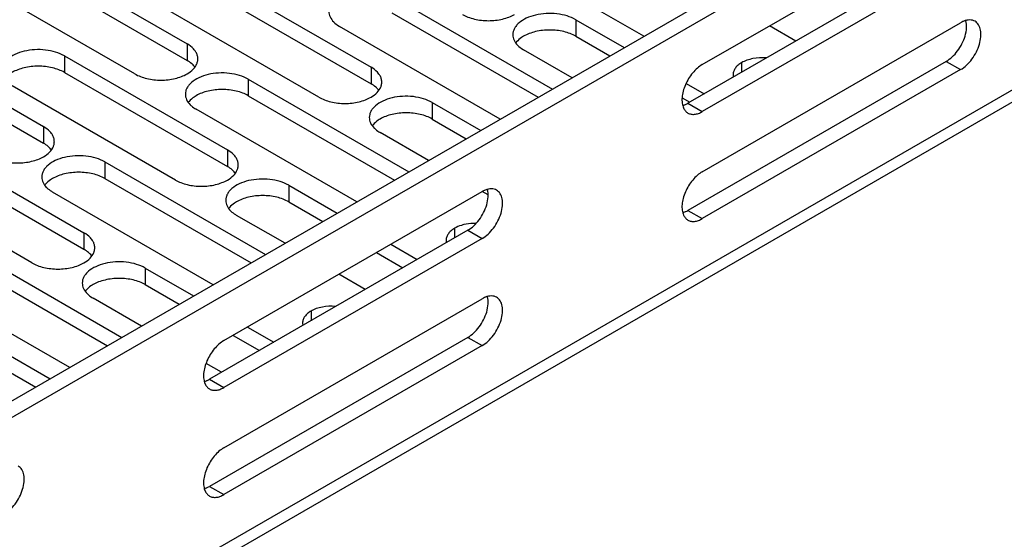
# Model space of a CAD drawing. Units: inches. Extents: x 1.2 to 66.2, y 1.2 to 42.8.
# Drawn here: x 59.1 to 62, y 28.4 to 29.9 of the extents above; entities that cross this region are included whole.
import ezdxf

# ---------------------------------------------------------------- set-up
doc = ezdxf.new("R2010")
doc.units = ezdxf.units.IN
doc.header["$LTSCALE"] = 3.74
doc.header["$MEASUREMENT"] = 0
doc.layers.get('0').update_dxf_attribs({"linetype": 'CONTINUOUS'})
doc.layers.add('03_ALL_AXES', color=7, linetype='CONTINUOUS')

msp = doc.modelspace()

# ---------------------------------------------------------------- linework, layer by layer
at = {"color": 7, "linetype": 'Continuous'}
for p, q in [((55.15, 26.5477), (64.8395, 32.1419)), ((64.8819, 32.1174), (55.1925, 26.5232)), ((55.2671, 25.8282), (64.9703, 31.4303)), ((55.2671, 25.7913), (64.9477, 31.3804))]:
    msp.add_line(p, q, dxfattribs=at)
at = {"layer": '03_ALL_AXES', "color": 7, "linetype": 'Continuous'}
for p, q in [((61.13, 29.8165), (61.8937, 30.2574)), ((59.1246, 30.1566), (59.6069, 29.8781)), ((60.9571, 29.9004), (60.4823, 30.1745)), ((61.8513, 30.1431), (61.0876, 29.7022)), ((59.1246, 30.1076), (59.6069, 29.8291)), ((61.8937, 30.1186), (61.13, 29.6777)), ((59.6684, 30.0876), (60.1507, 29.8091)), ((59.4528, 29.7891), (58.9705, 30.0676)), ((59.6684, 30.0386), (60.1507, 29.7602)), ((60.2122, 30.0186), (60.687, 29.7444)), ((59.9965, 29.7202), (59.5143, 29.9986)), ((60.2122, 29.9696), (60.6446, 29.72)), ((60.5328, 29.6555), (60.058, 29.9296)), ((60.7559, 29.9496), (60.8991, 29.8669)), ((60.7559, 29.9496), (60.7559, 29.9006)), ((61.13, 29.4997), (61.8937, 29.9406)), ((61.4061, 29.8861), (61.3283, 29.931)), ((58.7004, 29.9116), (59.1826, 29.6332)), ((60.7559, 29.9006), (60.8567, 29.8424)), ((59.6069, 29.8781), (59.6069, 29.8291)), ((58.7004, 29.8626), (59.1826, 29.5842)), ((59.2442, 29.8426), (59.7264, 29.5642)), ((59.2442, 29.8426), (59.2442, 29.7936)), ((60.745, 29.7779), (60.6018, 29.8606)), ((60.1507, 29.8091), (60.1507, 29.7602)), ((61.8513, 29.8263), (61.0876, 29.3854)), ((61.2463, 29.8224), (61.2463, 29.7938)), ((61.8513, 29.8263), (61.8937, 29.8018)), ((59.2442, 29.7936), (59.7264, 29.5152)), ((61.8937, 29.8018), (61.13, 29.3609)), ((59.5723, 29.4752), (59.09, 29.7536)), ((59.7879, 29.7736), (60.2627, 29.4995)), ((59.7879, 29.7736), (59.7879, 29.7246)), ((61.0828, 29.7609), (61.136, 29.7302)), ((59.7879, 29.7246), (60.2203, 29.475)), ((61.0709, 29.7188), (61.0936, 29.7057)), ((60.3317, 29.7046), (60.4749, 29.622)), ((60.3317, 29.7046), (60.3317, 29.6556)), ((61.0726, 29.6957), (61.0785, 29.6977)), ((61.0876, 29.7022), (61.13, 29.6777)), ((60.1086, 29.4105), (59.6338, 29.6846)), ((59.1826, 29.6332), (59.1826, 29.5842)), ((60.3317, 29.6556), (60.4324, 29.5975)), ((60.3207, 29.533), (60.1775, 29.6156)), ((58.8199, 29.5977), (59.3021, 29.3193)), ((58.8199, 29.5487), (59.3021, 29.2703)), ((59.7264, 29.5642), (59.7264, 29.5152)), ((59.3637, 29.5287), (59.8385, 29.2546)), ((59.3637, 29.5287), (59.3637, 29.4797)), ((59.148, 29.2303), (58.6657, 29.5087)), ((59.3637, 29.4797), (59.796, 29.2301)), ((59.9074, 29.4597), (60.0506, 29.377)), ((59.9074, 29.4597), (59.9074, 29.4107)), ((59.6843, 29.1656), (59.2095, 29.4397)), ((59.7158, 29), (60.4795, 29.4409)), ((60.4971, 29.4312), (60.4796, 29.4412)), ((59.9074, 29.4107), (60.0082, 29.3525)), ((59.8965, 29.288), (59.7533, 29.3707)), ((61.0726, 29.3789), (61.0785, 29.3809)), ((61.0876, 29.3854), (61.13, 29.3609)), ((59.3021, 29.3193), (59.3021, 29.2703)), ((60.437, 29.3266), (59.6734, 28.8857)), ((60.3978, 29.3325), (60.3978, 29.304)), ((60.437, 29.3266), (60.4795, 29.3021)), ((58.9394, 29.2837), (59.4142, 29.0096)), ((60.4795, 29.3021), (59.7158, 28.8612)), ((60.2097, 29.2852), (60.2875, 29.2403)), ((60.1673, 29.2607), (60.2451, 29.2158)), ((58.9394, 29.2347), (59.3718, 28.9851)), ((59.2601, 28.9206), (58.7852, 29.1947)), ((59.4832, 29.2147), (59.6263, 29.1321)), ((59.4832, 29.2147), (59.4832, 29.1658)), ((60.1333, 29.1513), (60.0556, 29.1962)), ((59.4832, 29.1658), (59.5839, 29.1076)), ((59.4722, 29.0431), (59.329, 29.1257)), ((59.7158, 28.6832), (60.4795, 29.1241)), ((59.9735, 29.0876), (59.9735, 29.059)), ((59.7854, 29.0402), (59.8632, 28.9953)), ((60.437, 29.0098), (59.6734, 28.5689)), ((59.743, 29.0157), (59.8208, 28.9708)), ((60.437, 29.0098), (60.4795, 28.9853)), ((59.0589, 28.9698), (59.2021, 28.8871)), ((60.4795, 28.9853), (59.7158, 28.5444)), ((59.7091, 28.9063), (59.6635, 28.9326)), ((59.0589, 28.9208), (59.1596, 28.8626)), ((59.6584, 28.8793), (59.6642, 28.8813)), ((59.6734, 28.8857), (59.7158, 28.8612)), ((59.6584, 28.5625), (59.6642, 28.5645)), ((59.6734, 28.5689), (59.7158, 28.5444))]:
    msp.add_line(p, q, dxfattribs=at)
for centre, radius, start, end in [((60.6238, 29.8473), 0.0562, 139.6188, 143.7147), ((59.6023, 29.8336), 0.0365, 0.005, 9.3002), ((60.1461, 29.7646), 0.0365, 0.005, 9.3002), ((59.6558, 29.6714), 0.0562, 139.6188, 143.7147), ((60.1996, 29.6024), 0.0562, 139.6188, 143.7147), ((59.178, 29.5887), 0.0365, 0.005, 9.3002), ((59.7218, 29.5197), 0.0365, 0.005, 9.3002), ((59.2315, 29.4264), 0.0562, 139.6188, 143.7147), ((59.7753, 29.3574), 0.0562, 139.6188, 143.7147), ((59.2975, 29.2748), 0.0365, 0.005, 9.3002), ((59.351, 29.1125), 0.0562, 139.6188, 143.7147)]:
    msp.add_arc(centre, radius, start, end, dxfattribs=at)
for points, knots in [([(60.0261, 29.9741), (60.0261, 29.9686), (60.0289, 29.9568), (60.0361, 29.9473), (60.0404, 29.9429)], [0, 0, 0, 0, 0.472157, 1, 1, 1, 1]), ([(60.4208, 29.9651), (60.426, 29.9621), (60.4376, 29.9567), (60.4632, 29.9489), (60.4979, 29.9451), (60.5325, 29.9489), (60.5581, 29.9567), (60.5697, 29.9621), (60.5749, 29.9651)], [0, 0, 0, 0, 0.114054, 0.237532, 0.499998, 0.762464, 0.885731, 1, 1, 1, 1]), ([(60.7559, 29.9496), (60.7479, 29.9542), (60.7296, 29.9618), (60.6998, 29.9677), (60.6683, 29.9686), (60.6377, 29.9643), (60.6104, 29.9552), (60.5914, 29.9436), (60.5803, 29.9324), (60.5744, 29.9237), (60.5707, 29.9145), (60.5699, 29.9082), (60.5699, 29.9051)], [0, 0, 0, 0, 0.128607, 0.27032, 0.417422, 0.561786, 0.695457, 0.812712, 0.864688, 0.912513, 0.957144, 1, 1, 1, 1]), ([(60.0404, 29.9429), (60.0416, 29.9417), (60.047, 29.9366), (60.0532, 29.9324), (60.058, 29.9296)], [0, 0, 0, 0, 0.23717, 1, 1, 1, 1]), ([(61.9028, 29.9451), (61.9021, 29.9448), (61.8989, 29.9434), (61.8959, 29.9419), (61.8937, 29.9406)], [0, 0, 0, 0, 0.242982, 1, 1, 1, 1]), ([(61.8937, 29.8018), (61.9, 29.8054), (61.9122, 29.8148), (61.9278, 29.8326), (61.9407, 29.8536), (61.9497, 29.8759), (61.9542, 29.8979), (61.9538, 29.9179), (61.9489, 29.9322), (61.9422, 29.9406), (61.9383, 29.9436), (61.9362, 29.9448)], [0, 0, 0, 0, 0.128663, 0.270436, 0.417602, 0.56203, 0.69576, 0.813066, 0.912474, 0.957125, 1, 1, 1, 1]), ([(61.9362, 29.9448), (61.9339, 29.9461), (61.9289, 29.9481), (61.9206, 29.9491), (61.9117, 29.9481), (61.9058, 29.9463), (61.9028, 29.9451)], [0, 0, 0, 0, 0.226092, 0.462965, 0.719382, 1, 1, 1, 1]), ([(61.9068, 29.9012), (61.9091, 29.9091), (61.9121, 29.9242), (61.9112, 29.9398), (61.9095, 29.9466)], [0, 0, 0, 0, 0.537015, 1, 1, 1, 1]), ([(60.5699, 29.9051), (60.5699, 29.8996), (60.5727, 29.8878), (60.5798, 29.8783), (60.5842, 29.8739)], [0, 0, 0, 0, 0.472157, 1, 1, 1, 1]), ([(60.6018, 29.9006), (60.5997, 29.8994), (60.5921, 29.8947), (60.5852, 29.8888), (60.581, 29.8838)], [0, 0, 0, 0, 0.267782, 1, 1, 1, 1]), ([(60.7559, 29.9006), (60.7507, 29.9036), (60.7391, 29.909), (60.7136, 29.9168), (60.6789, 29.9205), (60.6442, 29.9168), (60.6186, 29.909), (60.6071, 29.9036), (60.6018, 29.9006)], [0, 0, 0, 0, 0.114054, 0.237532, 0.499998, 0.762464, 0.885731, 1, 1, 1, 1]), ([(61.8513, 29.8263), (61.8575, 29.8299), (61.8698, 29.8393), (61.8854, 29.8571), (61.8983, 29.878), (61.9045, 29.8934), (61.9068, 29.9012)], [0, 0, 0, 0, 0.228925, 0.481178, 0.743025, 1, 1, 1, 1]), ([(59.6305, 29.8577), (59.6291, 29.8597), (59.6224, 29.8678), (59.6139, 29.8741), (59.6069, 29.8781)], [0, 0, 0, 0, 0.230688, 1, 1, 1, 1]), ([(60.5842, 29.8739), (60.5854, 29.8727), (60.5908, 29.8676), (60.5969, 29.8634), (60.6018, 29.8606)], [0, 0, 0, 0, 0.23717, 1, 1, 1, 1]), ([(59.2442, 29.8426), (59.2361, 29.8473), (59.2178, 29.8548), (59.188, 29.8608), (59.1565, 29.8616), (59.1259, 29.8573), (59.0986, 29.8482), (59.0796, 29.8367), (59.0685, 29.8255), (59.0626, 29.8168), (59.0589, 29.8076), (59.0581, 29.8012), (59.0581, 29.7981)], [0, 0, 0, 0, 0.128607, 0.27032, 0.417422, 0.561786, 0.695457, 0.812712, 0.864688, 0.912513, 0.957144, 1, 1, 1, 1]), ([(59.6383, 29.8395), (59.6378, 29.8427), (59.6359, 29.8491), (59.6325, 29.8549), (59.6305, 29.8577)], [0, 0, 0, 0, 0.484307, 1, 1, 1, 1]), ([(61.3187, 29.8364), (61.3057, 29.8374), (61.2862, 29.8365), (61.2621, 29.8301), (61.2512, 29.8253), (61.2463, 29.8224)], [0, 0, 0, 0, 0.523859, 0.772301, 1, 1, 1, 1]), ([(59.2442, 29.7936), (59.2389, 29.7967), (59.2273, 29.802), (59.2018, 29.8098), (59.1671, 29.8136), (59.1324, 29.8098), (59.1068, 29.802), (59.0953, 29.7967), (59.09, 29.7936)], [0, 0, 0, 0, 0.114054, 0.237532, 0.499998, 0.762464, 0.885731, 1, 1, 1, 1]), ([(59.6245, 29.8158), (59.6233, 29.817), (59.6179, 29.8221), (59.6118, 29.8263), (59.6069, 29.8291)], [0, 0, 0, 0, 0.23717, 1, 1, 1, 1]), ([(59.6069, 29.7891), (59.6135, 29.793), (59.6252, 29.8015), (59.6336, 29.8134), (59.636, 29.8195)], [0, 0, 0, 0, 0.539511, 1, 1, 1, 1]), ([(59.6302, 29.8092), (59.6298, 29.8098), (59.628, 29.8121), (59.6261, 29.8142), (59.6245, 29.8158)], [0, 0, 0, 0, 0.243797, 1, 1, 1, 1]), ([(59.636, 29.8195), (59.6365, 29.8207), (59.6381, 29.8252), (59.6388, 29.8301), (59.6388, 29.8336)], [0, 0, 0, 0, 0.25592, 1, 1, 1, 1]), ([(60.1743, 29.7887), (60.1729, 29.7907), (60.1662, 29.7988), (60.1576, 29.8051), (60.1507, 29.8091)], [0, 0, 0, 0, 0.230688, 1, 1, 1, 1]), ([(61.13, 29.8165), (61.1248, 29.8135), (61.1146, 29.806), (61.0963, 29.7871), (61.082, 29.7636), (61.073, 29.7384), (61.0697, 29.7201), (61.0698, 29.7033), (61.0725, 29.6929), (61.0745, 29.6885)], [0, 0, 0, 0, 0.120496, 0.252317, 0.528954, 0.66382, 0.789315, 0.901804, 1, 1, 1, 1]), ([(61.2463, 29.8224), (61.2426, 29.8203), (61.2358, 29.8156), (61.2276, 29.807), (61.2225, 29.7976), (61.2213, 29.7908), (61.2213, 29.7875)], [0, 0, 0, 0, 0.289148, 0.549032, 0.782315, 1, 1, 1, 1]), ([(59.4528, 29.7891), (59.458, 29.7861), (59.4696, 29.7807), (59.4951, 29.7729), (59.5298, 29.7692), (59.5645, 29.773), (59.5901, 29.7807), (59.6016, 29.7861), (59.6069, 29.7891)], [0, 0, 0, 0, 0.114054, 0.237532, 0.499998, 0.762464, 0.885731, 1, 1, 1, 1]), ([(59.7879, 29.7736), (59.7799, 29.7783), (59.7616, 29.7858), (59.7318, 29.7918), (59.7003, 29.7926), (59.6697, 29.7884), (59.6424, 29.7792), (59.6234, 29.7677), (59.6122, 29.7565), (59.6063, 29.7478), (59.6027, 29.7386), (59.6018, 29.7322), (59.6018, 29.7291)], [0, 0, 0, 0, 0.128607, 0.27032, 0.417422, 0.561786, 0.695457, 0.812712, 0.864688, 0.912513, 0.957144, 1, 1, 1, 1]), ([(60.1821, 29.7705), (60.1816, 29.7737), (60.1797, 29.7802), (60.1763, 29.786), (60.1743, 29.7887)], [0, 0, 0, 0, 0.484307, 1, 1, 1, 1]), ([(61.2213, 29.7875), (61.2213, 29.7858), (61.2215, 29.7835), (61.222, 29.7812), (61.2221, 29.7806)], [0, 0, 0, 0, 0.747612, 1, 1, 1, 1]), ([(60.1683, 29.7468), (60.1671, 29.748), (60.1617, 29.7531), (60.1555, 29.7573), (60.1507, 29.7602)], [0, 0, 0, 0, 0.23717, 1, 1, 1, 1]), ([(60.1507, 29.7202), (60.1573, 29.724), (60.169, 29.7325), (60.1774, 29.7445), (60.1798, 29.7505)], [0, 0, 0, 0, 0.539511, 1, 1, 1, 1]), ([(60.1798, 29.7505), (60.1803, 29.7517), (60.1818, 29.7562), (60.1826, 29.7611), (60.1826, 29.7646)], [0, 0, 0, 0, 0.25592, 1, 1, 1, 1]), ([(59.6018, 29.7291), (59.6018, 29.7236), (59.6047, 29.7119), (59.6118, 29.7024), (59.6161, 29.698)], [0, 0, 0, 0, 0.472157, 1, 1, 1, 1]), ([(59.6338, 29.7246), (59.6317, 29.7234), (59.6241, 29.7187), (59.6172, 29.7128), (59.613, 29.7078)], [0, 0, 0, 0, 0.267782, 1, 1, 1, 1]), ([(59.7879, 29.7246), (59.7827, 29.7277), (59.7711, 29.733), (59.7455, 29.7408), (59.7108, 29.7446), (59.6762, 29.7408), (59.6506, 29.7331), (59.639, 29.7277), (59.6338, 29.7246)], [0, 0, 0, 0, 0.114054, 0.237532, 0.499998, 0.762464, 0.885731, 1, 1, 1, 1]), ([(59.9965, 29.7202), (60.0018, 29.7171), (60.0133, 29.7118), (60.0389, 29.704), (60.0736, 29.7002), (60.1083, 29.704), (60.1338, 29.7117), (60.1454, 29.7171), (60.1507, 29.7202)], [0, 0, 0, 0, 0.114054, 0.237532, 0.499998, 0.762464, 0.885731, 1, 1, 1, 1]), ([(60.3317, 29.7046), (60.3236, 29.7093), (60.3053, 29.7168), (60.2756, 29.7228), (60.2441, 29.7237), (60.2134, 29.7194), (60.1861, 29.7102), (60.1672, 29.6987), (60.156, 29.6875), (60.1501, 29.6788), (60.1465, 29.6696), (60.1456, 29.6632), (60.1456, 29.6601)], [0, 0, 0, 0, 0.128607, 0.27032, 0.417422, 0.561786, 0.695457, 0.812712, 0.864688, 0.912513, 0.957144, 1, 1, 1, 1]), ([(60.174, 29.7402), (60.1735, 29.7408), (60.1718, 29.7431), (60.1698, 29.7452), (60.1683, 29.7468)], [0, 0, 0, 0, 0.243797, 1, 1, 1, 1]), ([(59.6161, 29.698), (59.6174, 29.6967), (59.6228, 29.6917), (59.6289, 29.6874), (59.6338, 29.6846)], [0, 0, 0, 0, 0.23717, 1, 1, 1, 1]), ([(61.0785, 29.6977), (61.0792, 29.698), (61.0823, 29.6994), (61.0854, 29.7009), (61.0876, 29.7022)], [0, 0, 0, 0, 0.242982, 1, 1, 1, 1]), ([(60.1456, 29.6601), (60.1456, 29.6546), (60.1484, 29.6429), (60.1556, 29.6334), (60.1599, 29.629)], [0, 0, 0, 0, 0.472157, 1, 1, 1, 1]), ([(60.3317, 29.6556), (60.3264, 29.6587), (60.3149, 29.664), (60.2893, 29.6718), (60.2546, 29.6756), (60.2199, 29.6718), (60.1944, 29.6641), (60.1828, 29.6587), (60.1775, 29.6556)], [0, 0, 0, 0, 0.114054, 0.237532, 0.499998, 0.762464, 0.885731, 1, 1, 1, 1]), ([(61.0745, 29.6885), (61.0759, 29.6853), (61.0795, 29.6795), (61.0847, 29.6751), (61.0875, 29.6735)], [0, 0, 0, 0, 0.517048, 1, 1, 1, 1]), ([(61.0875, 29.6735), (61.0903, 29.6719), (61.0968, 29.6695), (61.1075, 29.6693), (61.1189, 29.672), (61.1263, 29.6756), (61.13, 29.6777)], [0, 0, 0, 0, 0.217686, 0.450971, 0.710854, 1, 1, 1, 1]), ([(59.2063, 29.6128), (59.2049, 29.6147), (59.1982, 29.6228), (59.1896, 29.6292), (59.1826, 29.6332)], [0, 0, 0, 0, 0.230688, 1, 1, 1, 1]), ([(60.1775, 29.6556), (60.1755, 29.6545), (60.1679, 29.6497), (60.161, 29.6438), (60.1567, 29.6388)], [0, 0, 0, 0, 0.267782, 1, 1, 1, 1]), ([(59.2141, 29.5946), (59.2136, 29.5978), (59.2116, 29.6042), (59.2083, 29.61), (59.2063, 29.6128)], [0, 0, 0, 0, 0.484307, 1, 1, 1, 1]), ([(60.1599, 29.629), (60.1611, 29.6278), (60.1665, 29.6227), (60.1727, 29.6185), (60.1775, 29.6156)], [0, 0, 0, 0, 0.23717, 1, 1, 1, 1]), ([(59.2003, 29.5708), (59.199, 29.5721), (59.1936, 29.5771), (59.1875, 29.5814), (59.1826, 29.5842)], [0, 0, 0, 0, 0.23717, 1, 1, 1, 1]), ([(59.1826, 29.5442), (59.1893, 29.548), (59.2009, 29.5565), (59.2094, 29.5685), (59.2118, 29.5746)], [0, 0, 0, 0, 0.539511, 1, 1, 1, 1]), ([(59.2118, 29.5746), (59.2122, 29.5757), (59.2138, 29.5803), (59.2146, 29.5851), (59.2146, 29.5887)], [0, 0, 0, 0, 0.25592, 1, 1, 1, 1]), ([(59.0285, 29.5442), (59.0338, 29.5412), (59.0453, 29.5358), (59.0709, 29.528), (59.1056, 29.5242), (59.1403, 29.528), (59.1658, 29.5358), (59.1774, 29.5411), (59.1826, 29.5442)], [0, 0, 0, 0, 0.114054, 0.237532, 0.499998, 0.762464, 0.885731, 1, 1, 1, 1]), ([(59.3637, 29.5287), (59.3556, 29.5333), (59.3373, 29.5409), (59.3076, 29.5468), (59.2761, 29.5477), (59.2454, 29.5434), (59.2181, 29.5343), (59.1991, 29.5227), (59.188, 29.5115), (59.1821, 29.5028), (59.1784, 29.4936), (59.1776, 29.4873), (59.1776, 29.4842)], [0, 0, 0, 0, 0.128607, 0.27032, 0.417422, 0.561786, 0.695457, 0.812712, 0.864688, 0.912513, 0.957144, 1, 1, 1, 1]), ([(59.2059, 29.5642), (59.2055, 29.5648), (59.2038, 29.5671), (59.2018, 29.5693), (59.2003, 29.5708)], [0, 0, 0, 0, 0.243797, 1, 1, 1, 1]), ([(59.75, 29.5438), (59.7486, 29.5457), (59.7419, 29.5538), (59.7334, 29.5602), (59.7264, 29.5642)], [0, 0, 0, 0, 0.230688, 1, 1, 1, 1]), ([(59.7578, 29.5256), (59.7573, 29.5288), (59.7554, 29.5352), (59.752, 29.541), (59.75, 29.5438)], [0, 0, 0, 0, 0.484307, 1, 1, 1, 1]), ([(59.744, 29.5019), (59.7428, 29.5031), (59.7374, 29.5081), (59.7313, 29.5124), (59.7264, 29.5152)], [0, 0, 0, 0, 0.23717, 1, 1, 1, 1]), ([(59.7555, 29.5056), (59.756, 29.5067), (59.7576, 29.5113), (59.7583, 29.5161), (59.7583, 29.5197)], [0, 0, 0, 0, 0.25592, 1, 1, 1, 1]), ([(59.3637, 29.4797), (59.3584, 29.4827), (59.3468, 29.4881), (59.3213, 29.4959), (59.2866, 29.4996), (59.2519, 29.4959), (59.2263, 29.4881), (59.2148, 29.4827), (59.2095, 29.4797)], [0, 0, 0, 0, 0.114054, 0.237532, 0.499998, 0.762464, 0.885731, 1, 1, 1, 1]), ([(59.7264, 29.4752), (59.7331, 29.479), (59.7447, 29.4875), (59.7531, 29.4995), (59.7555, 29.5056)], [0, 0, 0, 0, 0.539511, 1, 1, 1, 1]), ([(59.7497, 29.4952), (59.7493, 29.4958), (59.7475, 29.4981), (59.7456, 29.5003), (59.744, 29.5019)], [0, 0, 0, 0, 0.243797, 1, 1, 1, 1]), ([(61.13, 29.4997), (61.1248, 29.4967), (61.1146, 29.4892), (61.0963, 29.4703), (61.082, 29.4468), (61.073, 29.4216), (61.0697, 29.4033), (61.0698, 29.3865), (61.0725, 29.3761), (61.0745, 29.3717)], [0, 0, 0, 0, 0.120496, 0.252317, 0.528954, 0.66382, 0.789315, 0.901804, 1, 1, 1, 1]), ([(59.1776, 29.4842), (59.1776, 29.4787), (59.1804, 29.4669), (59.1876, 29.4574), (59.1919, 29.453)], [0, 0, 0, 0, 0.472157, 1, 1, 1, 1]), ([(59.2095, 29.4797), (59.2074, 29.4785), (59.1999, 29.4738), (59.1929, 29.4679), (59.1887, 29.4629)], [0, 0, 0, 0, 0.267782, 1, 1, 1, 1]), ([(59.5723, 29.4752), (59.5775, 29.4722), (59.5891, 29.4668), (59.6146, 29.459), (59.6493, 29.4552), (59.684, 29.459), (59.7096, 29.4668), (59.7211, 29.4722), (59.7264, 29.4752)], [0, 0, 0, 0, 0.114054, 0.237532, 0.499998, 0.762464, 0.885731, 1, 1, 1, 1]), ([(59.9074, 29.4597), (59.8994, 29.4643), (59.8811, 29.4719), (59.8513, 29.4778), (59.8198, 29.4787), (59.7892, 29.4744), (59.7619, 29.4653), (59.7429, 29.4537), (59.7317, 29.4426), (59.7258, 29.4338), (59.7222, 29.4247), (59.7213, 29.4183), (59.7213, 29.4152)], [0, 0, 0, 0, 0.128607, 0.27032, 0.417422, 0.561786, 0.695457, 0.812712, 0.864688, 0.912513, 0.957144, 1, 1, 1, 1]), ([(59.1919, 29.453), (59.1931, 29.4518), (59.1985, 29.4467), (59.2046, 29.4425), (59.2095, 29.4397)], [0, 0, 0, 0, 0.23717, 1, 1, 1, 1]), ([(59.9074, 29.4107), (59.9022, 29.4137), (59.8906, 29.4191), (59.865, 29.4269), (59.8303, 29.4307), (59.7957, 29.4269), (59.7701, 29.4191), (59.7585, 29.4137), (59.7533, 29.4107)], [0, 0, 0, 0, 0.114054, 0.237532, 0.499998, 0.762464, 0.885731, 1, 1, 1, 1]), ([(60.4886, 29.4454), (60.4878, 29.4451), (60.4847, 29.4438), (60.4817, 29.4422), (60.4795, 29.4409)], [0, 0, 0, 0, 0.242982, 1, 1, 1, 1]), ([(60.4795, 29.3021), (60.4858, 29.3058), (60.498, 29.3152), (60.5136, 29.3329), (60.5265, 29.3539), (60.5355, 29.3762), (60.54, 29.3983), (60.5396, 29.4182), (60.5346, 29.4325), (60.528, 29.4409), (60.5241, 29.4439), (60.522, 29.4451)], [0, 0, 0, 0, 0.128663, 0.270436, 0.417602, 0.56203, 0.69576, 0.813066, 0.912474, 0.957125, 1, 1, 1, 1]), ([(60.522, 29.4451), (60.5197, 29.4464), (60.5147, 29.4485), (60.5064, 29.4495), (60.4975, 29.4484), (60.4916, 29.4466), (60.4886, 29.4454)], [0, 0, 0, 0, 0.226092, 0.462965, 0.719382, 1, 1, 1, 1]), ([(60.4926, 29.4015), (60.4949, 29.4094), (60.4979, 29.4245), (60.497, 29.4401), (60.4952, 29.447)], [0, 0, 0, 0, 0.537015, 1, 1, 1, 1]), ([(59.7213, 29.4152), (59.7213, 29.4097), (59.7242, 29.3979), (59.7313, 29.3884), (59.7356, 29.3841)], [0, 0, 0, 0, 0.472157, 1, 1, 1, 1]), ([(59.7533, 29.4107), (59.7512, 29.4095), (59.7436, 29.4048), (59.7367, 29.3989), (59.7325, 29.3939)], [0, 0, 0, 0, 0.267782, 1, 1, 1, 1]), ([(60.437, 29.3266), (60.4433, 29.3302), (60.4555, 29.3397), (60.4712, 29.3574), (60.484, 29.3784), (60.4903, 29.3937), (60.4926, 29.4015)], [0, 0, 0, 0, 0.228925, 0.481178, 0.743025, 1, 1, 1, 1]), ([(59.7356, 29.3841), (59.7369, 29.3828), (59.7423, 29.3778), (59.7484, 29.3735), (59.7533, 29.3707)], [0, 0, 0, 0, 0.23717, 1, 1, 1, 1]), ([(61.0745, 29.3717), (61.0759, 29.3685), (61.0795, 29.3627), (61.0847, 29.3583), (61.0875, 29.3567)], [0, 0, 0, 0, 0.517048, 1, 1, 1, 1]), ([(61.0785, 29.3809), (61.0792, 29.3812), (61.0823, 29.3826), (61.0854, 29.3841), (61.0876, 29.3854)], [0, 0, 0, 0, 0.242982, 1, 1, 1, 1]), ([(60.4255, 29.3432), (60.423, 29.3426), (60.4134, 29.34), (60.4041, 29.3362), (60.3978, 29.3325)], [0, 0, 0, 0, 0.2644, 1, 1, 1, 1]), ([(60.4612, 29.347), (60.4581, 29.347), (60.4462, 29.3469), (60.4342, 29.3453), (60.4255, 29.3432)], [0, 0, 0, 0, 0.253981, 1, 1, 1, 1]), ([(61.0875, 29.3567), (61.0903, 29.3551), (61.0968, 29.3527), (61.1075, 29.3525), (61.1189, 29.3552), (61.1263, 29.3588), (61.13, 29.3609)], [0, 0, 0, 0, 0.217686, 0.450971, 0.710854, 1, 1, 1, 1]), ([(59.3258, 29.2988), (59.3244, 29.3008), (59.3177, 29.3089), (59.3091, 29.3152), (59.3021, 29.3193)], [0, 0, 0, 0, 0.230688, 1, 1, 1, 1]), ([(60.3978, 29.3325), (60.3941, 29.3304), (60.3873, 29.3257), (60.3791, 29.3171), (60.374, 29.3077), (60.3728, 29.3009), (60.3728, 29.2976)], [0, 0, 0, 0, 0.289148, 0.549032, 0.782315, 1, 1, 1, 1]), ([(59.3336, 29.2807), (59.3331, 29.2838), (59.3311, 29.2903), (59.3278, 29.2961), (59.3258, 29.2988)], [0, 0, 0, 0, 0.484307, 1, 1, 1, 1]), ([(60.3728, 29.2976), (60.3728, 29.2959), (60.373, 29.2936), (60.3735, 29.2913), (60.3736, 29.2907)], [0, 0, 0, 0, 0.747612, 1, 1, 1, 1]), ([(59.3198, 29.2569), (59.3185, 29.2582), (59.3131, 29.2632), (59.307, 29.2674), (59.3021, 29.2703)], [0, 0, 0, 0, 0.23717, 1, 1, 1, 1]), ([(59.3021, 29.2303), (59.3088, 29.2341), (59.3204, 29.2426), (59.3289, 29.2546), (59.3313, 29.2606)], [0, 0, 0, 0, 0.539511, 1, 1, 1, 1]), ([(59.3254, 29.2503), (59.325, 29.2509), (59.3233, 29.2532), (59.3213, 29.2553), (59.3198, 29.2569)], [0, 0, 0, 0, 0.243797, 1, 1, 1, 1]), ([(59.3313, 29.2606), (59.3317, 29.2618), (59.3333, 29.2663), (59.3341, 29.2712), (59.3341, 29.2748)], [0, 0, 0, 0, 0.25592, 1, 1, 1, 1]), ([(59.148, 29.2303), (59.1533, 29.2272), (59.1648, 29.2219), (59.1904, 29.2141), (59.2251, 29.2103), (59.2598, 29.2141), (59.2853, 29.2218), (59.2969, 29.2272), (59.3021, 29.2303)], [0, 0, 0, 0, 0.114054, 0.237532, 0.499998, 0.762464, 0.885731, 1, 1, 1, 1]), ([(59.4832, 29.2147), (59.4751, 29.2194), (59.4568, 29.2269), (59.4271, 29.2329), (59.3956, 29.2338), (59.3649, 29.2295), (59.3376, 29.2203), (59.3186, 29.2088), (59.3075, 29.1976), (59.3016, 29.1889), (59.2979, 29.1797), (59.2971, 29.1733), (59.2971, 29.1702)], [0, 0, 0, 0, 0.128607, 0.27032, 0.417422, 0.561786, 0.695457, 0.812712, 0.864688, 0.912513, 0.957144, 1, 1, 1, 1]), ([(59.2971, 29.1702), (59.2971, 29.1647), (59.2999, 29.153), (59.3071, 29.1435), (59.3114, 29.1391)], [0, 0, 0, 0, 0.472157, 1, 1, 1, 1]), ([(59.329, 29.1658), (59.3269, 29.1646), (59.3194, 29.1598), (59.3124, 29.1539), (59.3082, 29.1489)], [0, 0, 0, 0, 0.267782, 1, 1, 1, 1]), ([(59.4832, 29.1658), (59.4779, 29.1688), (59.4663, 29.1742), (59.4408, 29.182), (59.4061, 29.1857), (59.3714, 29.1819), (59.3458, 29.1742), (59.3343, 29.1688), (59.329, 29.1658)], [0, 0, 0, 0, 0.114054, 0.237532, 0.499998, 0.762464, 0.885731, 1, 1, 1, 1]), ([(59.3114, 29.1391), (59.3126, 29.1379), (59.318, 29.1328), (59.3241, 29.1286), (59.329, 29.1257)], [0, 0, 0, 0, 0.23717, 1, 1, 1, 1]), ([(60.4886, 29.1286), (60.4878, 29.1283), (60.4847, 29.127), (60.4817, 29.1254), (60.4795, 29.1241)], [0, 0, 0, 0, 0.242982, 1, 1, 1, 1]), ([(60.4795, 28.9853), (60.4858, 28.9889), (60.498, 28.9984), (60.5136, 29.0161), (60.5265, 29.0371), (60.5355, 29.0594), (60.54, 29.0814), (60.5396, 29.1014), (60.5346, 29.1157), (60.528, 29.1241), (60.5241, 29.1271), (60.522, 29.1283)], [0, 0, 0, 0, 0.128663, 0.270436, 0.417602, 0.56203, 0.69576, 0.813066, 0.912474, 0.957125, 1, 1, 1, 1]), ([(60.522, 29.1283), (60.5197, 29.1296), (60.5147, 29.1317), (60.5064, 29.1326), (60.4975, 29.1316), (60.4916, 29.1298), (60.4886, 29.1286)], [0, 0, 0, 0, 0.226092, 0.462965, 0.719382, 1, 1, 1, 1]), ([(60.4926, 29.0847), (60.4949, 29.0926), (60.4979, 29.1077), (60.497, 29.1233), (60.4952, 29.1301)], [0, 0, 0, 0, 0.537015, 1, 1, 1, 1]), ([(59.9735, 29.0876), (59.9698, 29.0854), (59.963, 29.0807), (59.9548, 29.0722), (59.9497, 29.0627), (59.9485, 29.0559), (59.9485, 29.0527)], [0, 0, 0, 0, 0.289148, 0.549032, 0.782315, 1, 1, 1, 1]), ([(60.0459, 29.1015), (60.033, 29.1026), (60.0134, 29.1017), (59.9893, 29.0953), (59.9784, 29.0904), (59.9735, 29.0876)], [0, 0, 0, 0, 0.523859, 0.772301, 1, 1, 1, 1]), ([(60.437, 29.0098), (60.4433, 29.0134), (60.4555, 29.0228), (60.4712, 29.0406), (60.484, 29.0616), (60.4903, 29.0769), (60.4926, 29.0847)], [0, 0, 0, 0, 0.228925, 0.481178, 0.743025, 1, 1, 1, 1]), ([(59.9485, 29.0527), (59.9485, 29.0509), (59.9487, 29.0486), (59.9492, 29.0463), (59.9493, 29.0458)], [0, 0, 0, 0, 0.747612, 1, 1, 1, 1]), ([(59.7158, 29), (59.7106, 28.997), (59.7004, 28.9895), (59.6821, 28.9706), (59.6678, 28.9472), (59.6588, 28.9219), (59.6555, 28.9036), (59.6556, 28.8868), (59.6583, 28.8765), (59.6603, 28.872)], [0, 0, 0, 0, 0.120496, 0.252317, 0.528954, 0.66382, 0.789315, 0.901804, 1, 1, 1, 1]), ([(59.6642, 28.8813), (59.665, 28.8816), (59.6681, 28.8829), (59.6712, 28.8844), (59.6734, 28.8857)], [0, 0, 0, 0, 0.242982, 1, 1, 1, 1]), ([(59.6603, 28.872), (59.6617, 28.8688), (59.6653, 28.863), (59.6705, 28.8586), (59.6733, 28.857)], [0, 0, 0, 0, 0.517048, 1, 1, 1, 1]), ([(59.6733, 28.857), (59.6761, 28.8554), (59.6825, 28.8531), (59.6933, 28.8528), (59.7047, 28.8556), (59.7121, 28.8591), (59.7158, 28.8612)], [0, 0, 0, 0, 0.217686, 0.450971, 0.710854, 1, 1, 1, 1]), ([(59.7158, 28.6832), (59.7106, 28.6802), (59.7004, 28.6727), (59.6821, 28.6538), (59.6678, 28.6304), (59.6588, 28.6051), (59.6555, 28.5868), (59.6556, 28.57), (59.6583, 28.5596), (59.6603, 28.5552)], [0, 0, 0, 0, 0.120496, 0.252317, 0.528954, 0.66382, 0.789315, 0.901804, 1, 1, 1, 1]), ([(59.0653, 28.4856), (59.0716, 28.4893), (59.0838, 28.4987), (59.0994, 28.5164), (59.1123, 28.5374), (59.1213, 28.5597), (59.1258, 28.5818), (59.1254, 28.6017), (59.1204, 28.6161), (59.1138, 28.6244), (59.1099, 28.6274), (59.1078, 28.6286)], [0, 0, 0, 0, 0.128663, 0.270436, 0.417602, 0.56203, 0.69576, 0.813066, 0.912474, 0.957125, 1, 1, 1, 1]), ([(59.6603, 28.5552), (59.6617, 28.552), (59.6653, 28.5462), (59.6705, 28.5418), (59.6733, 28.5402)], [0, 0, 0, 0, 0.517048, 1, 1, 1, 1]), ([(59.6642, 28.5645), (59.665, 28.5648), (59.6681, 28.5661), (59.6712, 28.5676), (59.6734, 28.5689)], [0, 0, 0, 0, 0.242982, 1, 1, 1, 1]), ([(59.6733, 28.5402), (59.6761, 28.5386), (59.6825, 28.5363), (59.6933, 28.536), (59.7047, 28.5388), (59.7121, 28.5423), (59.7158, 28.5444)], [0, 0, 0, 0, 0.217686, 0.450971, 0.710854, 1, 1, 1, 1])]:
    msp.add_open_spline(points, degree=3, knots=knots, dxfattribs=at)

doc.saveas('drawing.dxf')
